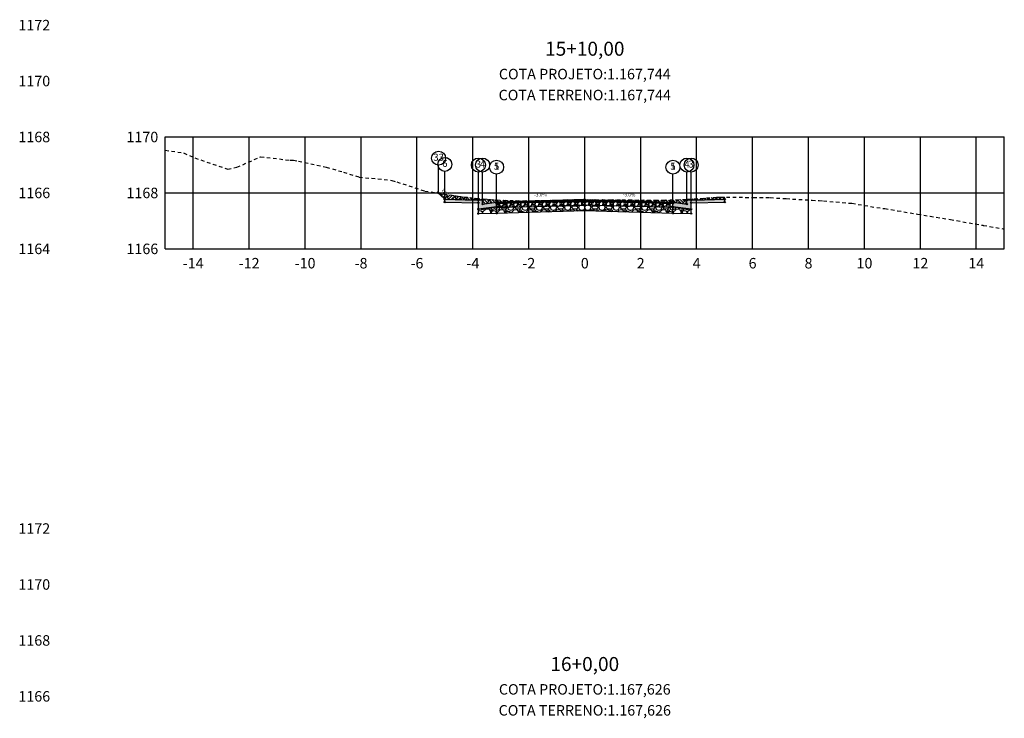
# Model space of a CAD drawing. Units: metres. Extents: x 612091 to 1225786, y 7788517 to 15581964.
# Drawn here: x 615146 to 615181, y 7790075 to 7790100 of the extents above; entities that cross this region are included whole.
import ezdxf

# ---------------------------------------------------------------- set-up
doc = ezdxf.new("R2010")
doc.units = ezdxf.units.M
doc.header["$LTSCALE"] = 2
doc.linetypes.add('HIDDEN', pattern=[0.375, 0.25, -0.125])
for name, color, linetype in [('A-ANOTACAO', 7, 'Continuous'), ('A-MODELAGEM', 7, 'Continuous'), ('F-SC-DATUM', 2, 'Continuous'), ('F-SC-HATCH_MATERIAL', 253, 'Continuous'), ('F-SC-MALHA', 253, 'Continuous'), ('F-SC-MALHA-TXT', 8, 'Continuous'), ('F-SC-PROJETO', 5, 'Continuous'), ('F-SC-TERRENO', 1, 'HIDDEN'), ('T-DI_FIG', 7, 'Continuous')]:
    doc.layers.add(name, color=color, linetype=linetype)
doc.styles.add('ARIAL', font='romans.shx')
doc.styles.add('SIMPLEX', font='simplex.shx')
doc.styles.get("Standard").update_dxf_attribs({"font": 'romans.shx'})
pattern_1 = [(228.0128, (615166.029266, 7790093.551697), (-2.032, -2.286), [0.034172, -3.383048]), (184.96974, (615166.006406, 7790093.526297), (3.048, 0.254000014), [0.0586405, -5.805405]), (132.51045, (615165.947986, 7790093.521217), (2.54, -2.794), [0.041348, -4.093472]), (267.2737, (615165.848926, 7790093.457717), (0.254, 5.08), [0.0534005, -5.286644]), (292.83365, (615165.846386, 7790093.404377), (-1.27, 3.048), [0.052363, -5.183981]), (357.2737, (615165.866706, 7790093.356117), (-5.08, 0.254), [0.0534005, -5.286644]), (37.69424, (615165.920046, 7790093.353577), (-3.302, -2.54), [0.0706194, -6.9913115]), (72.25533, (615165.975926, 7790093.396757), (1.778, 5.588), [0.066672, -6.6005257]), (121.42957, (615165.996246, 7790093.460257), (-2.032, 3.302), [0.053581, -5.3045546]), (175.23636, (615165.968306, 7790093.505977), (2.794, -0.254), [0.061171, -2.997394]), (222.39744, (615165.907346, 7790093.511057), (-3.048, -2.794), [0.079108, -7.831677]), (138.8141, (615166.100386, 7790093.455177), (-1.778, 1.524), [0.027, -2.673057]), (171.46923, (615166.080066, 7790093.472957), (3.302, -0.508), [0.051368, -5.085464]), (225, (615166.02927, 7790093.48058), (-4e-17, -0.254), [0.035921, -0.32329]), (203.1986, (615166.011486, 7790093.511057), (1.27, 0.508), [0.019344, -1.915062]), (291.8014, (615165.993706, 7790093.503437), (-0.254, 0.762), [0.027357, -1.340475]), (30.9638, (615166.003866, 7790093.478037), (0.762, 0.508), [0.044432, -1.43663]), (161.565, (615166.04197, 7790093.5009), (0.508, -0.254), [0.032129, -0.77109]), (16.38954, (615165.846386, 7790093.503437), (2.54, 0.762), [0.045009, -4.455883]), (70.3462, (615165.889566, 7790093.516137), (-1.016, -2.794), [0.03776, -3.738222]), (293.1986, (615166.041966, 7790093.551697), (-0.508, 1.27), [0.038688, -1.895718]), (343.61046, (615166.057206, 7790093.516137), (-2.54, 0.762), [0.045009, -4.455883]), (339.444, (615165.846386, 7790093.345957), (-1.27, 0.508), [0.043404, -2.126773]), (294.77514, (615165.887026, 7790093.330717), (-1.27, 2.794), [0.036367, -3.600359]), (66.8014, (615166.044506, 7790093.297697), (0.508, 1.27), [0.038688, -1.895718]), (17.354, (615166.059746, 7790093.333257), (-3.302, -1.016), [0.042578, -4.215238]), (69.444, (615165.920046, 7790093.297697), (-0.508, -1.27), [0.021702, -2.148475]), (101.31, (615166.029266, 7790093.297697), (-0.254, 1.016), [0.012951, -1.2822]), (165.9638, (615166.026726, 7790093.310397), (0.762, -0.254), [0.052363, -0.994905]), (186.009, (615165.975926, 7790093.323097), (2.54, 0.254), [0.048527, -4.8041365]), (303.69, (615166.003866, 7790093.45518), (-0.254, 0.508), [0.036632, -0.879178]), (353.15723, (615166.024186, 7790093.424697), (4.318, -0.508), [0.063956, -6.331601]), (60.9454, (615166.087686, 7790093.417077), (-1.016, -1.778), [0.026151, -2.588939]), (90, (615166.10039, 7790093.43994), (-0.254, 0.254), [0.01524, -0.23876]), (120.25644, (615165.970846, 7790093.330717), (1.016, -1.778), [0.035287, -3.493394]), (48.0128, (615165.953066, 7790093.361197), (2.032, 2.286), [0.068344, -3.348876]), (0, (615165.99879, 7790093.412), (0.254, 0.254), [0.06604, -0.18796]), (325.30485, (615166.064826, 7790093.411997), (2.54, -1.778), [0.040161, -3.975932]), (254.0546, (615166.097846, 7790093.389137), (-0.254, -1.016), [0.036983, -1.812165]), (207.64598, (615166.087686, 7790093.353577), (-4.826, -2.54), [0.0602145, -5.9612464]), (175.42608, (615166.034346, 7790093.325637), (-3.302, 0.254), [0.063703, -6.3065846])]

# ---------------------------------------------------------------- blocks, each defined once
blk = doc.blocks.new('SIMB-CODE')
at = {"layer": 'A-ANOTACAO'}
blk.add_circle((0, 0), 0.55, dxfattribs=at)

msp = doc.modelspace()

# ---------------------------------------------------------------- hatches: boundary and pattern name
at = {"layer": 'A-MODELAGEM', "linetype": 'Continuous', "lineweight": -3}
for color, points in [(254, [(615162.042, 7790093.328), (615160.842, 7790093.352), (615160.842, 7790093.252), (615162.042, 7790093.228)]), (161, [(615165.846, 7790093.348), (615162.692, 7790093.253), (615162.692, 7790093.203), (615165.846, 7790093.298)]), (161, [(615165.846, 7790093.348), (615169, 7790093.253), (615169, 7790093.203), (615165.846, 7790093.298)]), (254, [(615169.65, 7790093.328), (615170.85, 7790093.352), (615170.85, 7790093.252), (615169.65, 7790093.228)])]:
    msp.add_hatch(color=color, dxfattribs=at).paths.add_polyline_path(points)
h = msp.add_hatch(dxfattribs=at)
h.set_pattern_fill('GRAVEL', scale=0.01, style=0)
h.set_pattern_definition(pattern_1)
h.paths.add_polyline_path([(615165.846, 7790093.298), (615162.692, 7790093.203), (615162.692, 7790093.053), (615165.846, 7790093.148)])
h = msp.add_hatch(dxfattribs=at)
h.set_pattern_fill('GRAVEL', scale=0.02, style=0)
h.set_pattern_definition([(228.0128, (615163.058146, 7790093.561077), (-4.064, -4.572), [0.068344, -6.766097]), (184.9697, (615163.012426, 7790093.510277), (6.096, 0.50800003), [0.117281, -11.61081]), (132.5104, (615162.895586, 7790093.500117), (5.08, -5.588), [0.082696, -8.186945]), (267.2737, (615162.697466, 7790093.373117), (0.508, 10.16), [0.1068, -10.573287]), (292.83365, (615162.692386, 7790093.266437), (-2.54, 6.096), [0.104727, -10.367962]), (357.2737, (615162.733026, 7790093.169917), (-10.16, 0.508), [0.1068, -10.573287]), (37.69424, (615162.839706, 7790093.164837), (-6.604, -5.08), [0.141239, -13.982623]), (72.2553, (615162.951466, 7790093.251197), (3.556, 11.176), [0.133344, -13.201051]), (121.4296, (615162.992106, 7790093.378197), (-4.064, 6.604), [0.107163, -10.60911]), (175.2364, (615162.936226, 7790093.469637), (5.588, -0.508), [0.122343, -5.994787]), (222.39744, (615162.814306, 7790093.479797), (-6.096, -5.588), [0.158216, -15.663355]), (138.814, (615163.200386, 7790093.368037), (-3.556, 3.048), [0.054, -5.346113]), (171.4692, (615163.159746, 7790093.403597), (6.604, -1.016), [0.102736, -10.170928]), (225, (615163.05815, 7790093.41884), (-7e-17, -0.508), [0.07184, -0.64658]), (203.1986, (615163.022586, 7790093.4798), (2.54, 1.016), [0.03869, -3.830124]), (291.8014, (615162.98703, 7790093.46456), (-0.508, 1.524), [0.054713, -2.68095]), (30.9638, (615163.00735, 7790093.41376), (1.524, 1.016), [0.088864, -2.87326]), (161.565, (615163.08355, 7790093.45948), (1.016, -0.508), [0.06426, -1.54218]), (16.3895, (615162.692386, 7790093.464557), (5.08, 1.524), [0.090018, -8.911765]), (70.3462, (615162.778746, 7790093.489957), (-2.032, -5.588), [0.07552, -7.476443]), (293.1986, (615163.083546, 7790093.56108), (-1.016, 2.54), [0.077376, -3.791437]), (343.6105, (615163.114026, 7790093.489957), (-5.08, 1.524), [0.090018, -8.911765]), (339.444, (615162.692386, 7790093.149597), (-2.54, 1.016), [0.086807, -4.253547]), (294.7751, (615162.773666, 7790093.119117), (-2.54, 5.588), [0.072734, -7.200719]), (66.8014, (615163.088626, 7790093.05308), (1.016, 2.54), [0.077376, -3.791437]), (17.354, (615163.119106, 7790093.124197), (-6.604, -2.032), [0.085157, -8.430475]), (69.444, (615162.839706, 7790093.053077), (-1.016, -2.54), [0.043404, -4.29695]), (101.31, (615163.05815, 7790093.05308), (-0.508, 2.032), [0.025903, -2.5644]), (165.964, (615163.05307, 7790093.07848), (1.524, -0.508), [0.104727, -1.98981]), (186.009, (615162.951466, 7790093.103877), (5.08, 0.508), [0.097053, -9.608273]), (303.69, (615163.00735, 7790093.36804), (-0.508, 1.016), [0.073265, -1.758355]), (353.1572, (615163.047986, 7790093.307077), (8.636, -1.016), [0.127911, -12.663202]), (60.9454, (615163.174986, 7790093.291837), (-2.032, -3.556), [0.052302, -5.17788]), (90, (615163.2004, 7790093.33756), (-0.508, 0.508), [0.03048, -0.47752]), (120.2564, (615162.941306, 7790093.119117), (2.032, -3.556), [0.070573, -6.986788]), (48.0128, (615162.905746, 7790093.180077), (4.064, 4.572), [0.136689, -6.697752]), (0, (615162.9972, 7790093.2817), (0.508, 0.508), [0.13208, -0.37592]), (325.3048, (615163.129266, 7790093.281677), (5.08, -3.556), [0.080322, -7.951863]), (254.0546, (615163.195306, 7790093.23596), (-0.508, -2.032), [0.073966, -3.62433]), (207.646, (615163.174986, 7790093.164837), (-9.652, -5.08), [0.120429, -11.922493]), (175.4261, (615163.068306, 7790093.108957), (-6.604, 0.508), [0.127406, -12.61317])])
h.paths.add_polyline_path([(615162.692, 7790093.053), (615165.846, 7790093.148), (615165.846, 7790092.948), (615162.692, 7790092.853)])
h = msp.add_hatch(dxfattribs=at)
h.set_pattern_fill('GRAVEL', scale=0.01, style=0)
h.set_pattern_definition(pattern_1)
h.paths.add_polyline_path([(615165.846, 7790093.298), (615169, 7790093.203), (615169, 7790093.053), (615165.846, 7790093.148)])
h = msp.add_hatch(dxfattribs=at)
h.set_pattern_fill('GRAVEL', scale=0.02, style=0)
h.set_pattern_definition([(228.0128, (615169.366146, 7790093.561077), (-4.064, -4.572), [0.068344, -6.766097]), (184.96974, (615169.320426, 7790093.510277), (6.096, 0.50800003), [0.117281, -11.61081]), (132.5104, (615169.203586, 7790093.500117), (5.08, -5.588), [0.082696, -8.186945]), (267.2737, (615169.005466, 7790093.373117), (0.508, 10.16), [0.1068, -10.573287]), (292.83365, (615169.000386, 7790093.266437), (-2.54, 6.096), [0.104727, -10.367962]), (357.2737, (615169.041026, 7790093.169917), (-10.16, 0.508), [0.1068, -10.573287]), (37.69424, (615169.147706, 7790093.164837), (-6.604, -5.08), [0.141239, -13.982623]), (72.2553, (615169.259466, 7790093.251197), (3.556, 11.176), [0.133344, -13.201051]), (121.4296, (615169.300106, 7790093.378197), (-4.064, 6.604), [0.107163, -10.60911]), (175.2364, (615169.244226, 7790093.469637), (5.588, -0.508), [0.122343, -5.994787]), (222.39744, (615169.122306, 7790093.479797), (-6.096, -5.588), [0.158216, -15.663355]), (138.8141, (615169.508386, 7790093.368037), (-3.556, 3.048), [0.054, -5.346113]), (171.4692, (615169.467746, 7790093.403597), (6.604, -1.016), [0.102736, -10.170928]), (225, (615169.36615, 7790093.41884), (-7e-17, -0.508), [0.07184, -0.64658]), (203.1986, (615169.330586, 7790093.4798), (2.54, 1.016), [0.03869, -3.830124]), (291.8014, (615169.29503, 7790093.46456), (-0.508, 1.524), [0.054713, -2.68095]), (30.9638, (615169.31535, 7790093.41376), (1.524, 1.016), [0.088864, -2.87326]), (161.565, (615169.39155, 7790093.45948), (1.016, -0.508), [0.064257, -1.54218]), (16.3895, (615169.000386, 7790093.464557), (5.08, 1.524), [0.090018, -8.911765]), (70.3462, (615169.086746, 7790093.489957), (-2.032, -5.588), [0.07552, -7.476443]), (293.1986, (615169.391546, 7790093.56108), (-1.016, 2.54), [0.077376, -3.791437]), (343.6105, (615169.422026, 7790093.489957), (-5.08, 1.524), [0.090018, -8.911765]), (339.444, (615169.000386, 7790093.149597), (-2.54, 1.016), [0.086807, -4.253547]), (294.7751, (615169.081666, 7790093.119117), (-2.54, 5.588), [0.072734, -7.200719]), (66.8014, (615169.396626, 7790093.05308), (1.016, 2.54), [0.077376, -3.791437]), (17.354, (615169.427106, 7790093.124197), (-6.604, -2.032), [0.085157, -8.430475]), (69.444, (615169.147706, 7790093.053077), (-1.016, -2.54), [0.043404, -4.29695]), (101.31, (615169.36615, 7790093.05308), (-0.508, 2.032), [0.025903, -2.5644]), (165.9638, (615169.36107, 7790093.07848), (1.524, -0.508), [0.104727, -1.98981]), (186.009, (615169.259466, 7790093.103877), (5.08, 0.508), [0.097053, -9.608273]), (303.69, (615169.31535, 7790093.36804), (-0.508, 1.016), [0.073265, -1.758355]), (353.1572, (615169.355986, 7790093.307077), (8.636, -1.016), [0.127911, -12.663202]), (60.9454, (615169.482986, 7790093.291837), (-2.032, -3.556), [0.052302, -5.177878]), (90, (615169.5084, 7790093.33756), (-0.508, 0.508), [0.03048, -0.47752]), (120.2564, (615169.249306, 7790093.119117), (2.032, -3.556), [0.070573, -6.986788]), (48.0128, (615169.213746, 7790093.180077), (4.064, 4.572), [0.136689, -6.697752]), (0, (615169.3052, 7790093.2817), (0.508, 0.508), [0.13208, -0.37592]), (325.3048, (615169.437266, 7790093.281677), (5.08, -3.556), [0.080322, -7.951863]), (254.0546, (615169.503306, 7790093.23596), (-0.508, -2.032), [0.073966, -3.62433]), (207.646, (615169.482986, 7790093.164837), (-9.652, -5.08), [0.120429, -11.922493]), (175.4261, (615169.376306, 7790093.108957), (-6.604, 0.508), [0.127406, -12.61317])])
h.paths.add_polyline_path([(615169, 7790093.053), (615165.846, 7790093.148), (615165.846, 7790092.948), (615169, 7790092.853)])
h = msp.add_hatch(dxfattribs=at)
h.set_pattern_fill('GRAVEL', scale=0.02, style=0)
h.set_pattern_definition([(228.0128, (615163.058146, 7790093.586077), (-4.064, -4.572), [0.068344, -6.766097]), (184.9697, (615163.012426, 7790093.535277), (6.096, 0.50800003), [0.11728, -11.61081]), (132.5104, (615162.895586, 7790093.525117), (5.08, -5.588), [0.082696, -8.186945]), (267.2737, (615162.697466, 7790093.398117), (0.508, 10.16), [0.1068, -10.573287]), (292.8337, (615162.692386, 7790093.291437), (-2.54, 6.096), [0.104727, -10.367962]), (357.2737, (615162.733026, 7790093.194917), (-10.16, 0.508), [0.1068, -10.573287]), (37.6942, (615162.839706, 7790093.189837), (-6.604, -5.08), [0.141239, -13.982623]), (72.2553, (615162.951466, 7790093.276197), (3.556, 11.176), [0.133344, -13.201051]), (121.4296, (615162.992106, 7790093.403197), (-4.064, 6.604), [0.107163, -10.60911]), (175.2364, (615162.936226, 7790093.494637), (5.588, -0.508), [0.122343, -5.994787]), (222.3974, (615162.814306, 7790093.504797), (-6.096, -5.588), [0.158216, -15.663355]), (138.814, (615163.200386, 7790093.393037), (-3.556, 3.048), [0.054, -5.346113]), (171.4692, (615163.159746, 7790093.428597), (6.604, -1.016), [0.102736, -10.170928]), (225, (615163.05815, 7790093.44384), (-7e-17, -0.508), [0.07184, -0.64658]), (203.1986, (615163.022586, 7790093.5048), (2.54, 1.016), [0.03869, -3.830124]), (291.801, (615162.98703, 7790093.48956), (-0.508, 1.524), [0.05471, -2.68095]), (30.964, (615163.00735, 7790093.43876), (1.524, 1.016), [0.088864, -2.87326]), (161.565, (615163.08355, 7790093.48448), (1.016, -0.508), [0.06426, -1.54218]), (16.3895, (615162.692386, 7790093.489557), (5.08, 1.524), [0.090018, -8.911765]), (70.346, (615162.778746, 7790093.514957), (-2.032, -5.588), [0.07552, -7.476443]), (293.1986, (615163.083546, 7790093.58608), (-1.016, 2.54), [0.077376, -3.791437]), (343.6105, (615163.114026, 7790093.514957), (-5.08, 1.524), [0.090018, -8.911765]), (339.444, (615162.692386, 7790093.174597), (-2.54, 1.016), [0.086807, -4.253547]), (294.775, (615162.773666, 7790093.144117), (-2.54, 5.588), [0.072734, -7.20072]), (66.8014, (615163.088626, 7790093.07808), (1.016, 2.54), [0.077376, -3.791437]), (17.354, (615163.119106, 7790093.149197), (-6.604, -2.032), [0.085157, -8.430475]), (69.444, (615162.839706, 7790093.078077), (-1.016, -2.54), [0.043404, -4.29695]), (101.31, (615163.05815, 7790093.07808), (-0.508, 2.032), [0.0259, -2.5644]), (165.964, (615163.05307, 7790093.10348), (1.524, -0.508), [0.10473, -1.98981]), (186.009, (615162.951466, 7790093.128877), (5.08, 0.508), [0.097053, -9.608273]), (303.69, (615163.00735, 7790093.39304), (-0.508, 1.016), [0.073265, -1.758355]), (353.1572, (615163.047986, 7790093.332077), (8.636, -1.016), [0.127911, -12.663202]), (60.9454, (615163.174986, 7790093.316837), (-2.032, -3.556), [0.0523, -5.17788]), (90, (615163.2004, 7790093.36256), (-0.508, 0.508), [0.03048, -0.47752]), (120.2564, (615162.941306, 7790093.144117), (2.032, -3.556), [0.070573, -6.986788]), (48.013, (615162.905746, 7790093.205077), (4.064, 4.572), [0.13669, -6.697752]), (0, (615162.9972, 7790093.3067), (0.508, 0.508), [0.13208, -0.37592]), (325.305, (615163.129266, 7790093.306677), (5.08, -3.556), [0.080322, -7.951863]), (254.0546, (615163.195306, 7790093.26096), (-0.508, -2.032), [0.073966, -3.62433]), (207.646, (615163.174986, 7790093.189837), (-9.652, -5.08), [0.120429, -11.922493]), (175.426, (615163.068306, 7790093.133957), (-6.604, 0.508), [0.127406, -12.61317])])
h.paths.add_polyline_path([(615162.692, 7790093.078), (615162.042, 7790093.003), (615162.042, 7790092.84), (615162.692, 7790092.853)])
h = msp.add_hatch(dxfattribs=at)
h.set_pattern_fill('GRAVEL', scale=0.02, style=0)
h.set_pattern_definition([(228.013, (615169.366146, 7790093.586077), (-4.064, -4.572), [0.068344, -6.766097]), (184.9697, (615169.320426, 7790093.535277), (6.096, 0.508), [0.11728, -11.61081]), (132.5104, (615169.203586, 7790093.525117), (5.08, -5.588), [0.082696, -8.186945]), (267.2737, (615169.005466, 7790093.398117), (0.508, 10.16), [0.1068, -10.573287]), (292.8337, (615169.000386, 7790093.291437), (-2.54, 6.096), [0.104727, -10.367962]), (357.2737, (615169.041026, 7790093.194917), (-10.16, 0.508), [0.1068, -10.573287]), (37.6942, (615169.147706, 7790093.189837), (-6.604, -5.08), [0.141239, -13.982623]), (72.2553, (615169.259466, 7790093.276197), (3.556, 11.176), [0.133344, -13.201051]), (121.4296, (615169.300106, 7790093.403197), (-4.064, 6.604), [0.107163, -10.60911]), (175.2364, (615169.244226, 7790093.494637), (5.588, -0.508), [0.122343, -5.994787]), (222.3974, (615169.122306, 7790093.504797), (-6.096, -5.588), [0.158216, -15.663355]), (138.814, (615169.508386, 7790093.393037), (-3.556, 3.048), [0.054, -5.346113]), (171.4692, (615169.467746, 7790093.428597), (6.604, -1.016), [0.102736, -10.170928]), (225, (615169.36615, 7790093.44384), (-7e-17, -0.508), [0.07184, -0.64658]), (203.199, (615169.330586, 7790093.5048), (2.54, 1.016), [0.03869, -3.830124]), (291.801, (615169.29503, 7790093.48956), (-0.508, 1.524), [0.05471, -2.68095]), (30.964, (615169.31535, 7790093.43876), (1.524, 1.016), [0.088864, -2.87326]), (161.565, (615169.39155, 7790093.48448), (1.016, -0.508), [0.06426, -1.54218]), (16.3895, (615169.000386, 7790093.489557), (5.08, 1.524), [0.090018, -8.911765]), (70.346, (615169.086746, 7790093.514957), (-2.032, -5.588), [0.07552, -7.476443]), (293.199, (615169.391546, 7790093.58608), (-1.016, 2.54), [0.077376, -3.791437]), (343.6105, (615169.422026, 7790093.514957), (-5.08, 1.524), [0.090018, -8.911765]), (339.444, (615169.000386, 7790093.174597), (-2.54, 1.016), [0.086807, -4.253547]), (294.775, (615169.081666, 7790093.144117), (-2.54, 5.588), [0.072734, -7.20072]), (66.801, (615169.396626, 7790093.07808), (1.016, 2.54), [0.077376, -3.791437]), (17.354, (615169.427106, 7790093.149197), (-6.604, -2.032), [0.085157, -8.430475]), (69.444, (615169.147706, 7790093.078077), (-1.016, -2.54), [0.043404, -4.29695]), (101.31, (615169.36615, 7790093.07808), (-0.508, 2.032), [0.0259, -2.5644]), (165.964, (615169.36107, 7790093.10348), (1.524, -0.508), [0.10473, -1.98981]), (186.009, (615169.259466, 7790093.128877), (5.08, 0.508), [0.097053, -9.608273]), (303.69, (615169.31535, 7790093.39304), (-0.508, 1.016), [0.07326, -1.75836]), (353.1572, (615169.355986, 7790093.332077), (8.636, -1.016), [0.127911, -12.663202]), (60.945, (615169.482986, 7790093.316837), (-2.032, -3.556), [0.0523, -5.17788]), (90, (615169.5084, 7790093.36256), (-0.508, 0.508), [0.03048, -0.47752]), (120.2564, (615169.249306, 7790093.144117), (2.032, -3.556), [0.070573, -6.986788]), (48.013, (615169.213746, 7790093.205077), (4.064, 4.572), [0.13669, -6.697752]), (0, (615169.3052, 7790093.3067), (0.508, 0.508), [0.13208, -0.37592]), (325.305, (615169.437266, 7790093.306677), (5.08, -3.556), [0.080322, -7.951863]), (254.055, (615169.503306, 7790093.26096), (-0.508, -2.032), [0.073966, -3.62433]), (207.646, (615169.482986, 7790093.189837), (-9.652, -5.08), [0.12043, -11.922493]), (175.426, (615169.376306, 7790093.133957), (-6.604, 0.508), [0.127406, -12.61317])])
h.paths.add_polyline_path([(615169, 7790093.078), (615169.65, 7790093.003), (615169.65, 7790092.84), (615169, 7790092.853)])
at = {"layer": 'F-SC-HATCH_MATERIAL', "linetype": 'Continuous', "lineweight": -3}
h = msp.add_hatch(dxfattribs=at)
h.set_pattern_fill('EARTH', color=10, scale=0.03, angle=45, style=0)
h.set_pattern_definition([(45, (615164.48215, 7790093.3068), (0, 0.269408), [0.1905, -0.1905]), (45, (615164.43164, 7790093.35732), (0, 0.269408), [0.1905, -0.1905]), (45, (615164.38112, 7790093.40783), (0, 0.269408), [0.1905, -0.1905]), (135, (615164.38112, 7790093.4415), (-0.269408, 0), [0.1905, -0.1905]), (135, (615164.43164, 7790093.49202), (-0.269408, 0), [0.1905, -0.1905]), (135, (615164.48215, 7790093.54254), (-0.269408, 0), [0.1905, -0.1905])])
h.paths.add_polyline_path([(615164.482, 7790093.307), (615165.846, 7790093.348), (615166.439, 7790093.33), (615166, 7790093.326), (615164.848, 7790093.31), (615164.826, 7790093.31), (615164.791, 7790093.31)])
h.paths.add_polyline_path([(615160.57, 7790093.581), (615160.57, 7790093.625), (615160.621, 7790093.573)])
h = msp.add_hatch(dxfattribs=at)
h.set_pattern_fill('EARTH', color=10, scale=0.03, angle=45, style=0)
h.set_pattern_definition([(45, (615166.43875, 7790093.32996), (0, 0.2694077), [0.1905, -0.1905]), (45, (615166.38824, 7790093.38047), (0, 0.2694077), [0.1905, -0.1905]), (45, (615166.33772, 7790093.43099), (0, 0.269408), [0.1905, -0.1905]), (135, (615166.33772, 7790093.46466), (-0.269408, 0), [0.1905, -0.1905]), (135, (615166.38824, 7790093.51518), (-0.2694077, 0), [0.1905, -0.1905]), (135, (615166.43875, 7790093.5657), (-0.2694077, 0), [0.1905, -0.1905])])
h.paths.add_polyline_path([(615166.439, 7790093.33), (615166.754, 7790093.333), (615167.175, 7790093.331), (615167.851, 7790093.325), (615168.35, 7790093.317), (615168.66, 7790093.32), (615169.524, 7790093.352), (615170.567, 7790093.426), (615170.699, 7790093.43), (615170.85, 7790093.43), (615170.85, 7790093.352), (615169.65, 7790093.328), (615169.591, 7790093.328), (615169.5, 7790093.328), (615169.5, 7790093.269), (615169.5, 7790093.178), (615169, 7790093.253)])
h.paths.add_polyline_path([(615160.621, 7790093.573), (615161.035, 7790093.51), (615161.302, 7790093.465), (615161.731, 7790093.417), (615162.477, 7790093.343), (615162.941, 7790093.317), (615163.651, 7790093.299), (615164.482, 7790093.307), (615162.692, 7790093.253), (615162.391, 7790093.208), (615162.193, 7790093.178), (615162.193, 7790093.238), (615162.192, 7790093.328), (615162.042, 7790093.328), (615161.566, 7790093.338), (615160.842, 7790093.352), (615160.691, 7790093.504)])
for points in [[(615162.692, 7790093.253), (615162.192, 7790093.178), (615162.192, 7790093.328), (615162.042, 7790093.328), (615162.042, 7790093.003), (615162.692, 7790093.078)], [(615169, 7790093.253), (615169.5, 7790093.178), (615169.5, 7790093.328), (615169.65, 7790093.328), (615169.65, 7790093.003), (615169, 7790093.078)]]:
    msp.add_hatch(color=253, dxfattribs=at).paths.add_polyline_path(points)

# ---------------------------------------------------------------- linework, layer by layer
at = {"layer": 'A-ANOTACAO', "color": 7, "linetype": 'Continuous', "lineweight": -3}
for p, q in [((615160.621, 7790093.573), (615160.621, 7790094.573)), ((615160.842, 7790093.352), (615160.842, 7790094.352)), ((615162.042, 7790093.328), (615162.042, 7790094.328)), ((615162.192, 7790093.328), (615162.192, 7790094.328)), ((615162.692, 7790093.253), (615162.692, 7790094.253)), ((615169, 7790093.253), (615169, 7790094.253)), ((615169.5, 7790093.328), (615169.5, 7790094.328)), ((615169.65, 7790093.328), (615169.65, 7790094.328))]:
    msp.add_line(p, q, dxfattribs=at)
at = {"layer": 'A-MODELAGEM', "color": 165, "linetype": 'Continuous', "lineweight": -3}
for p, q in [((615165.846, 7790093.348), (615162.692, 7790093.253)), ((615162.692, 7790093.203), (615165.846, 7790093.298)), ((615162.692, 7790093.253), (615162.692, 7790093.203)), ((615165.846, 7790093.348), (615169, 7790093.253)), ((615165.846, 7790093.298), (615165.846, 7790093.348)), ((615169, 7790093.203), (615165.846, 7790093.298)), ((615169, 7790093.253), (615169, 7790093.203))]:
    msp.add_line(p, q, dxfattribs=at)
at = {"layer": 'F-SC-DATUM', "color": 2, "linetype": 'Continuous', "lineweight": -3}
for p, q in [((615160.842, 7790093.352), (615160.621, 7790093.573)), ((615160.842, 7790093.352), (615162.042, 7790093.328)), ((615160.842, 7790093.252), (615160.842, 7790093.352)), ((615160.842, 7790093.252), (615162.042, 7790093.228)), ((615162.042, 7790093.328), (615162.192, 7790093.328)), ((615162.042, 7790092.84), (615162.042, 7790093.328)), ((615162.042, 7790093.228), (615162.042, 7790093.328)), ((615162.192, 7790093.178), (615162.192, 7790093.328)), ((615162.192, 7790093.178), (615162.692, 7790093.253)), ((615162.692, 7790093.253), (615165.846, 7790093.348)), ((615165.846, 7790093.298), (615162.692, 7790093.203)), ((615162.692, 7790093.203), (615165.846, 7790093.298)), ((615162.692, 7790093.053), (615162.692, 7790093.253)), ((615162.692, 7790092.853), (615162.692, 7790093.253)), ((615162.692, 7790093.053), (615165.846, 7790093.148)), ((615165.846, 7790093.348), (615169, 7790093.253)), ((615165.846, 7790093.148), (615165.846, 7790093.348)), ((615165.846, 7790093.298), (615169, 7790093.203)), ((615169, 7790093.203), (615165.846, 7790093.298)), ((615169, 7790093.053), (615165.846, 7790093.148)), ((615165.846, 7790092.948), (615165.846, 7790093.148)), ((615169, 7790093.053), (615169, 7790093.253)), ((615169, 7790092.853), (615169, 7790093.253)), ((615169, 7790093.253), (615169.5, 7790093.178)), ((615169.5, 7790093.178), (615169.5, 7790093.328)), ((615169.5, 7790093.328), (615169.65, 7790093.328)), ((615169.65, 7790093.328), (615170.85, 7790093.352)), ((615169.65, 7790092.84), (615169.65, 7790093.328)), ((615169.65, 7790093.228), (615169.65, 7790093.328)), ((615169.65, 7790093.228), (615170.85, 7790093.252)), ((615170.85, 7790093.252), (615170.85, 7790093.352)), ((615162.042, 7790093.003), (615162.692, 7790093.078)), ((615162.692, 7790093.078), (615162.042, 7790093.003)), ((615162.042, 7790092.84), (615162.692, 7790092.853)), ((615162.692, 7790092.853), (615165.846, 7790092.948)), ((615165.846, 7790092.948), (615169, 7790092.853)), ((615169.65, 7790093.003), (615169, 7790093.078)), ((615169, 7790093.078), (615169.65, 7790093.003)), ((615169, 7790092.853), (615169.65, 7790092.84))]:
    msp.add_line(p, q, dxfattribs=at)
at = {"layer": 'F-SC-MALHA', "color": 253, "linetype": 'Continuous', "lineweight": -3}
for p, q in [((615150.846, 7790095.58), (615180.846, 7790095.58)), ((615151.846, 7790091.58), (615151.846, 7790095.58)), ((615153.846, 7790091.58), (615153.846, 7790095.58)), ((615155.846, 7790091.58), (615155.846, 7790095.58)), ((615157.846, 7790091.58), (615157.846, 7790095.58)), ((615159.846, 7790091.58), (615159.846, 7790095.58)), ((615161.846, 7790091.58), (615161.846, 7790095.58)), ((615163.846, 7790091.58), (615163.846, 7790095.58)), ((615165.846, 7790091.58), (615165.846, 7790095.58)), ((615167.846, 7790091.58), (615167.846, 7790095.58)), ((615169.846, 7790091.58), (615169.846, 7790095.58)), ((615171.846, 7790091.58), (615171.846, 7790095.58)), ((615173.846, 7790091.58), (615173.846, 7790095.58)), ((615175.846, 7790091.58), (615175.846, 7790095.58)), ((615177.846, 7790091.58), (615177.846, 7790095.58)), ((615179.846, 7790091.58), (615179.846, 7790095.58)), ((615150.846, 7790093.58), (615180.846, 7790093.58)), ((615150.846, 7790091.58), (615180.846, 7790091.58))]:
    msp.add_line(p, q, dxfattribs=at)
at = {"layer": 'F-SC-MALHA', "color": 3, "linetype": 'Continuous', "lineweight": -3}
for p, q in [((615150.846, 7790091.58), (615150.846, 7790095.58)), ((615150.846, 7790095.58), (615180.846, 7790095.58)), ((615180.846, 7790091.58), (615180.846, 7790095.58)), ((615150.846, 7790091.58), (615180.846, 7790091.58))]:
    msp.add_line(p, q, dxfattribs=at)
at = {"layer": 'F-SC-MALHA-TXT', "color": 3, "linetype": 'Continuous', "lineweight": -3, "ltscale": 0.01}
msp.add_line((615165.846, 7790091.58), (615165.846, 7790095.58), dxfattribs=at)
at = {"layer": 'F-SC-PROJETO', "color": 5, "linetype": 'Continuous', "lineweight": -3}
msp.add_lwpolyline([(615160.57, 7790093.625), (615160.691, 7790093.504), (615160.842, 7790093.352), (615161.566, 7790093.338), (615162.042, 7790093.328), (615162.102, 7790093.328), (615162.192, 7790093.328), (615162.193, 7790093.238), (615162.193, 7790093.178), (615162.391, 7790093.208), (615162.692, 7790093.253), (615163.944, 7790093.291), (615165.846, 7790093.348), (615167.098, 7790093.31), (615169, 7790093.253), (615169.302, 7790093.208), (615169.5, 7790093.178), (615169.5, 7790093.269), (615169.5, 7790093.328), (615169.591, 7790093.328), (615169.65, 7790093.328), (615170.127, 7790093.338), (615170.85, 7790093.352)], dxfattribs=at)
at = {"layer": 'F-SC-TERRENO', "color": 1, "linetype": 'HIDDEN', "lineweight": -3, "ltscale": 0.25}
msp.add_lwpolyline([(615150.846, 7790095.11), (615151.504, 7790095.008), (615151.905, 7790094.831), (615152.55, 7790094.61), (615153.08, 7790094.428), (615153.41, 7790094.499), (615154.255, 7790094.872), (615155.316, 7790094.749), (615155.429, 7790094.749), (615155.61, 7790094.713), (615156.604, 7790094.498), (615157.222, 7790094.322), (615157.778, 7790094.148), (615158.671, 7790094.058), (615158.953, 7790094.029), (615159.129, 7790093.972), (615160.127, 7790093.648), (615161.035, 7790093.51), (615161.302, 7790093.465), (615161.731, 7790093.417), (615162.477, 7790093.343), (615162.941, 7790093.317), (615163.651, 7790093.299), (615164.791, 7790093.31), (615164.826, 7790093.31), (615164.848, 7790093.31), (615165.846, 7790093.324), (615166, 7790093.326), (615166.754, 7790093.333), (615167.175, 7790093.331), (615167.851, 7790093.325), (615168.35, 7790093.317), (615168.66, 7790093.32), (615169.524, 7790093.352), (615170.567, 7790093.426), (615170.699, 7790093.43), (615170.911, 7790093.43), (615171.873, 7790093.419), (615172.473, 7790093.411), (615173.048, 7790093.376), (615173.971, 7790093.32), (615174.223, 7790093.31), (615174.379, 7790093.296), (615175.397, 7790093.208), (615176.285, 7790093.06), (615176.572, 7790093.018), (615177.031, 7790092.943), (615177.746, 7790092.825), (615178.192, 7790092.748), (615178.921, 7790092.627), (615180.092, 7790092.422), (615180.096, 7790092.421), (615180.098, 7790092.421), (615180.846, 7790092.288)], dxfattribs=at)
at = {"layer": 'T-DI_FIG', "color": 3, "linetype": 'Continuous', "lineweight": -3}
for centre in [(615160.621, 7790093.573), (615160.842, 7790093.352), (615160.842, 7790093.252), (615162.042, 7790093.328), (615162.042, 7790093.228), (615162.192, 7790093.328), (615162.192, 7790093.178), (615162.692, 7790093.253), (615162.692, 7790093.203), (615162.692, 7790093.078), (615165.846, 7790093.348), (615165.846, 7790093.298), (615165.846, 7790093.148), (615169, 7790093.253), (615169, 7790093.203), (615169, 7790093.078), (615169.5, 7790093.328), (615169.5, 7790093.178), (615169.65, 7790093.328), (615169.65, 7790093.228), (615170.85, 7790093.352), (615170.85, 7790093.252), (615162.042, 7790093.003), (615162.042, 7790092.84), (615162.692, 7790093.053), (615162.692, 7790092.853), (615165.846, 7790092.948), (615169, 7790093.053), (615169, 7790092.853), (615169.65, 7790093.003), (615169.65, 7790092.84)]:
    msp.add_circle(centre, 0.025, dxfattribs=at)

# ---------------------------------------------------------------- block references
at = {"layer": 'A-ANOTACAO', "color": 7, "linetype": 'Continuous', "lineweight": -3, "xscale": 0.4545454545454546, "yscale": 0.4545454545454546, "zscale": 0.4545454545454546, "rotation": 90.00000000000001}
for p in [(615160.621, 7790094.823), (615160.842, 7790094.602), (615162.042, 7790094.578), (615162.192, 7790094.578), (615162.692, 7790094.503), (615169, 7790094.503), (615169.5, 7790094.578), (615169.65, 7790094.578)]:
    msp.add_blockref('SIMB-CODE', p, dxfattribs=at)

# ---------------------------------------------------------------- texts
at = {"layer": 'A-ANOTACAO', "color": 7, "linetype": 'Continuous', "lineweight": -3, "char_height": 0.25, "attachment_point": 5, "style": 'ARIAL'}
for s, insert in [('33', (615160.621, 7790094.823)), ('6', (615160.842, 7790094.602)), ('3', (615162.042, 7790094.578)), ('4', (615162.192, 7790094.578)), ('5', (615162.692, 7790094.503)), ('1', (615162.692, 7790094.503)), ('5', (615169, 7790094.503)), ('1', (615169, 7790094.503)), ('4', (615169.5, 7790094.578)), ('3', (615169.65, 7790094.578))]:
    msp.add_mtext(s, dxfattribs=dict(at, insert=insert))
at = {"layer": 'A-ANOTACAO', "color": 7, "linetype": 'Continuous', "lineweight": -3, "insert": (615160.813, 7790093.544), "char_height": 0.1, "attachment_point": 8, "rotation": 315, "style": 'ARIAL'}
msp.add_mtext('1.0:1', dxfattribs=at)
at = {"layer": 'A-ANOTACAO', "color": 2, "linetype": 'Continuous', "lineweight": -3, "char_height": 0.125, "attachment_point": 8, "style": 'ARIAL'}
for insert, rotation in [((615164.266, 7790093.415), 1.7184), ((615167.427, 7790093.415), 358.2816)]:
    msp.add_mtext('-3.0%', dxfattribs=dict(at, insert=insert, rotation=rotation))
at = {"layer": 'F-SC-MALHA-TXT', "color": 3, "linetype": 'Continuous', "lineweight": -3, "char_height": 0.375, "attachment_point": 4}
for s, insert in [('{\\Fsimplex.shx|c0;\\C2;1172}', (615145.596, 7790099.58)), ('{\\Fsimplex.shx|c0;\\C2;1170}', (615145.596, 7790097.58)), ('{\\Fsimplex.shx|c0;\\C2;1168}', (615145.596, 7790095.58)), ('{\\Fsimplex.shx|c0;\\C2;1166}', (615145.596, 7790093.58)), ('{\\Fsimplex.shx|c0;\\C2;1164}', (615145.596, 7790091.58)), ('{\\Fsimplex.shx|c0;\\C2;1172}', (615145.596, 7790081.58)), ('{\\Fsimplex.shx|c0;\\C2;1170}', (615145.596, 7790079.58)), ('{\\Fsimplex.shx|c0;\\C2;1168}', (615145.596, 7790077.58)), ('{\\Fsimplex.shx|c0;\\C2;1166}', (615145.596, 7790075.58))]:
    msp.add_mtext(s, dxfattribs=dict(at, insert=insert))
at = {"layer": 'F-SC-MALHA-TXT', "color": 3, "linetype": 'Continuous', "lineweight": -3, "style": 'SIMPLEX'}
for s, insert, char_height, attachment_point in [('15+10,00', (615165.846, 7790098.33), 0.5, 8), ('{\\Fsimplex.shx|c0;\\C2;1170}', (615150.596, 7790095.58), 0.375, 6), ('{\\Fsimplex.shx|c0;\\C2;1168}', (615150.596, 7790093.58), 0.375, 6), ('{\\Fsimplex.shx|c0;\\C2;1166}', (615150.596, 7790091.58), 0.375, 6), ('{\\Fsimplex.shx|c0;\\C2;-14}', (615151.846, 7790091.255), 0.375, 2), ('{\\Fsimplex.shx|c0;\\C2;-12}', (615153.846, 7790091.255), 0.375, 2), ('{\\Fsimplex.shx|c0;\\C2;-10}', (615155.846, 7790091.255), 0.375, 2), ('{\\Fsimplex.shx|c0;\\C2;-8}', (615157.846, 7790091.255), 0.375, 2), ('{\\Fsimplex.shx|c0;\\C2;-6}', (615159.846, 7790091.255), 0.375, 2), ('{\\Fsimplex.shx|c0;\\C2;-4}', (615161.846, 7790091.255), 0.375, 2), ('{\\Fsimplex.shx|c0;\\C2;-2}', (615163.846, 7790091.255), 0.375, 2), ('{\\Fsimplex.shx|c0;\\C2;0}', (615165.846, 7790091.255), 0.375, 2), ('{\\Fsimplex.shx|c0;\\C2;0}', (615165.846, 7790091.255), 0.375, 2), ('{\\Fsimplex.shx|c0;\\C2;2}', (615167.846, 7790091.255), 0.375, 2), ('{\\Fsimplex.shx|c0;\\C2;4}', (615169.846, 7790091.255), 0.375, 2), ('{\\Fsimplex.shx|c0;\\C2;6}', (615171.846, 7790091.255), 0.375, 2), ('{\\Fsimplex.shx|c0;\\C2;8}', (615173.846, 7790091.255), 0.375, 2), ('{\\Fsimplex.shx|c0;\\C2;10}', (615175.846, 7790091.255), 0.375, 2), ('{\\Fsimplex.shx|c0;\\C2;12}', (615177.846, 7790091.255), 0.375, 2), ('{\\Fsimplex.shx|c0;\\C2;14}', (615179.846, 7790091.255), 0.375, 2), ('16+0,00', (615165.846, 7790076.33), 0.5, 8)]:
    msp.add_mtext(s, dxfattribs=dict(at, insert=insert, char_height=char_height, attachment_point=attachment_point))
at = {"layer": 'F-SC-MALHA-TXT', "color": 1, "linetype": 'Continuous', "lineweight": -3, "char_height": 0.375, "attachment_point": 5}
for s, insert in [('{\\C2;COTA PROJETO:1.167,744}', (615165.846, 7790097.83)), ('{\\C1;COTA TERRENO:1.167,744}', (615165.846, 7790097.08)), ('{\\C2;COTA PROJETO:1.167,626}', (615165.846, 7790075.83)), ('{\\C1;COTA TERRENO:1.167,626}', (615165.846, 7790075.08))]:
    msp.add_mtext(s, dxfattribs=dict(at, insert=insert))

doc.saveas('drawing.dxf')
